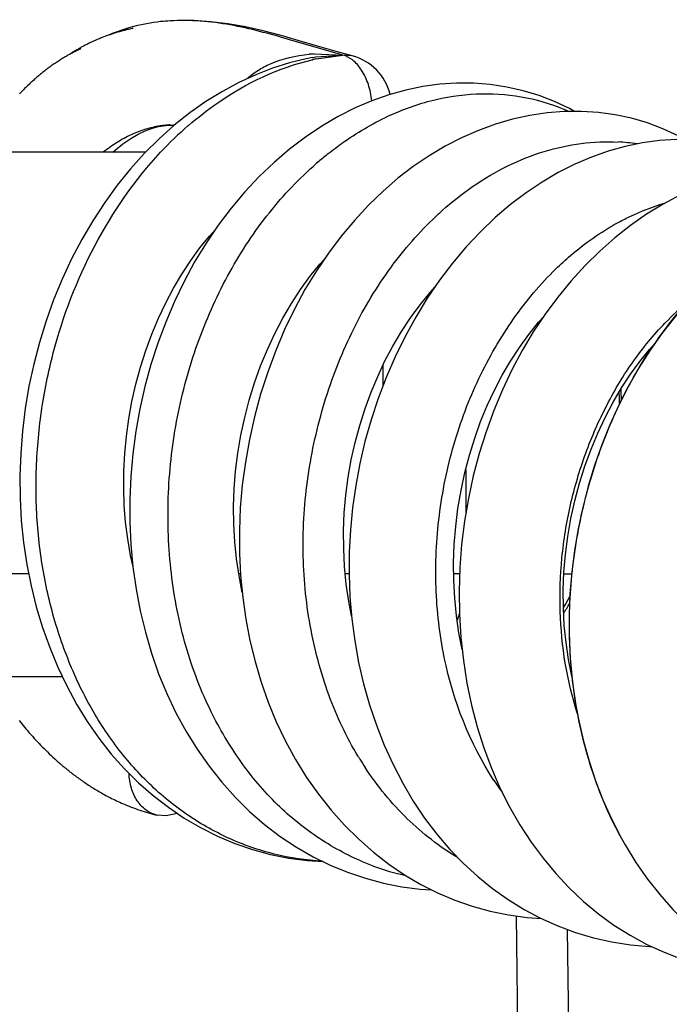
# Model space of a CAD drawing. Units: millimetres. Extents: x -3881 to 218, y 63 to 2627.
# Drawn here: x -2718 to -2716, y 2427 to 2430 of the extents above; entities that cross this region are included whole.
import ezdxf

# ---------------------------------------------------------------- set-up
doc = ezdxf.new("R2010")
doc.units = ezdxf.units.MM

msp = doc.modelspace()

# ---------------------------------------------------------------- linework, layer by layer
at = {"color": 7, "linetype": 'Continuous'}
for p, q in [((-2717.7807, 2430.2181), (-2717.7833, 2430.2172)), ((-2717.7782, 2430.2191), (-2717.7807, 2430.2181)), ((-2717.7756, 2430.22), (-2717.7782, 2430.2191)), ((-2717.7731, 2430.2209), (-2717.7756, 2430.22)), ((-2717.7706, 2430.2218), (-2717.7731, 2430.2209)), ((-2717.7682, 2430.2226), (-2717.7706, 2430.2218)), ((-2717.7657, 2430.2235), (-2717.7682, 2430.2226)), ((-2717.7633, 2430.2243), (-2717.7657, 2430.2235)), ((-2717.7609, 2430.2251), (-2717.7633, 2430.2243)), ((-2717.7585, 2430.2259), (-2717.7609, 2430.2251)), ((-2717.7562, 2430.2266), (-2717.7585, 2430.2259)), ((-2717.7531, 2430.2276), (-2717.7562, 2430.2266)), ((-2717.75, 2430.2285), (-2717.7531, 2430.2276)), ((-2717.747, 2430.2295), (-2717.75, 2430.2285)), ((-2717.7439, 2430.2304), (-2717.747, 2430.2295)), ((-2717.741, 2430.2312), (-2717.7439, 2430.2304)), ((-2717.7388, 2430.2319), (-2717.741, 2430.2312)), ((-2717.7358, 2430.2327), (-2717.7388, 2430.2319)), ((-2717.7329, 2430.2335), (-2717.7358, 2430.2327)), ((-2717.73, 2430.2343), (-2717.7329, 2430.2335)), ((-2717.7272, 2430.235), (-2717.73, 2430.2343)), ((-2717.7244, 2430.2358), (-2717.7272, 2430.235)), ((-2717.7216, 2430.2365), (-2717.7244, 2430.2358)), ((-2717.7189, 2430.2371), (-2717.7216, 2430.2365)), ((-2717.7155, 2430.238), (-2717.7189, 2430.2371)), ((-2717.7128, 2430.2386), (-2717.7155, 2430.238)), ((-2717.7095, 2430.2394), (-2717.7128, 2430.2386)), ((-2717.7062, 2430.2402), (-2717.7095, 2430.2394)), ((-2717.7021, 2430.2411), (-2717.7062, 2430.2402)), ((-2717.8437, 2430.1896), (-2717.8459, 2430.1885)), ((-2717.8415, 2430.1908), (-2717.8437, 2430.1896)), ((-2717.8393, 2430.192), (-2717.8415, 2430.1908)), ((-2717.837, 2430.1932), (-2717.8393, 2430.192)), ((-2717.8347, 2430.1944), (-2717.837, 2430.1932)), ((-2717.8323, 2430.1956), (-2717.8347, 2430.1944)), ((-2717.8298, 2430.1968), (-2717.8323, 2430.1956)), ((-2717.8273, 2430.1981), (-2717.8298, 2430.1968)), ((-2717.8247, 2430.1994), (-2717.8273, 2430.1981)), ((-2717.822, 2430.2007), (-2717.8247, 2430.1994)), ((-2717.8191, 2430.202), (-2717.822, 2430.2007)), ((-2717.8171, 2430.203), (-2717.8191, 2430.202)), ((-2717.815, 2430.2039), (-2717.8171, 2430.203)), ((-2717.8129, 2430.2049), (-2717.815, 2430.2039)), ((-2717.8107, 2430.2059), (-2717.8129, 2430.2049)), ((-2717.8085, 2430.2069), (-2717.8107, 2430.2059)), ((-2717.8063, 2430.2078), (-2717.8085, 2430.2069)), ((-2717.8041, 2430.2088), (-2717.8063, 2430.2078)), ((-2717.802, 2430.2097), (-2717.8041, 2430.2088)), ((-2717.7999, 2430.2106), (-2717.802, 2430.2097)), ((-2717.7969, 2430.2118), (-2717.7999, 2430.2106)), ((-2717.7941, 2430.213), (-2717.7969, 2430.2118)), ((-2717.7913, 2430.2141), (-2717.7941, 2430.213)), ((-2717.7886, 2430.2151), (-2717.7913, 2430.2141)), ((-2717.7859, 2430.2162), (-2717.7886, 2430.2151)), ((-2717.7833, 2430.2172), (-2717.7859, 2430.2162)), ((-2717.1001, 2430.1652), (-2717.2549, 2430.2098)), ((-2717.8915, 2430.1614), (-2717.8941, 2430.1598)), ((-2717.8888, 2430.1629), (-2717.8915, 2430.1614)), ((-2717.8861, 2430.1644), (-2717.8888, 2430.1629)), ((-2717.8835, 2430.1659), (-2717.8861, 2430.1644)), ((-2717.8795, 2430.1681), (-2717.8835, 2430.1659)), ((-2717.8793, 2430.1685), (-2717.8816, 2430.167)), ((-2717.8769, 2430.1695), (-2717.8795, 2430.1681)), ((-2717.8769, 2430.17), (-2717.8793, 2430.1685)), ((-2717.8745, 2430.1715), (-2717.8769, 2430.17)), ((-2717.8743, 2430.1709), (-2717.8769, 2430.1695)), ((-2717.8721, 2430.173), (-2717.8745, 2430.1715)), ((-2717.8709, 2430.1738), (-2717.8721, 2430.173)), ((-2717.8684, 2430.1753), (-2717.8709, 2430.1738)), ((-2717.868, 2430.1742), (-2717.8705, 2430.1729)), ((-2717.866, 2430.1769), (-2717.8684, 2430.1753)), ((-2717.8655, 2430.1754), (-2717.868, 2430.1742)), ((-2717.8641, 2430.178), (-2717.866, 2430.1769)), ((-2717.8631, 2430.1767), (-2717.8655, 2430.1754)), ((-2717.8621, 2430.1792), (-2717.8641, 2430.178)), ((-2717.8595, 2430.1784), (-2717.8631, 2430.1767)), ((-2717.8602, 2430.1803), (-2717.8621, 2430.1792)), ((-2717.8582, 2430.1815), (-2717.8602, 2430.1803)), ((-2717.856, 2430.1801), (-2717.8595, 2430.1784)), ((-2717.8562, 2430.1826), (-2717.8582, 2430.1815)), ((-2717.8542, 2430.1838), (-2717.8562, 2430.1826)), ((-2717.8496, 2430.1832), (-2717.856, 2430.1801)), ((-2717.8522, 2430.185), (-2717.8542, 2430.1838)), ((-2717.8501, 2430.1861), (-2717.8522, 2430.185)), ((-2717.848, 2430.1873), (-2717.8501, 2430.1861)), ((-2717.8459, 2430.1885), (-2717.848, 2430.1873)), ((-2717.1813, 2430.1683), (-2717.1001, 2430.1652)), ((-2717.1774, 2430.1599), (-2717.1001, 2430.1652)), ((-2717.1762, 2430.1541), (-2717.1001, 2430.1652)), ((-2717.0728, 2430.1626), (-2717.1001, 2430.1652)), ((-2717.934, 2430.134), (-2717.937, 2430.1318)), ((-2717.931, 2430.1361), (-2717.934, 2430.134)), ((-2717.928, 2430.1382), (-2717.931, 2430.1361)), ((-2717.925, 2430.1403), (-2717.928, 2430.1382)), ((-2717.9221, 2430.1423), (-2717.925, 2430.1403)), ((-2717.9192, 2430.1442), (-2717.9221, 2430.1423)), ((-2717.9163, 2430.1461), (-2717.9192, 2430.1442)), ((-2717.9134, 2430.148), (-2717.9163, 2430.1461)), ((-2717.9106, 2430.1498), (-2717.9134, 2430.148)), ((-2717.9078, 2430.1515), (-2717.9106, 2430.1498)), ((-2717.905, 2430.1533), (-2717.9078, 2430.1515)), ((-2717.9023, 2430.155), (-2717.905, 2430.1533)), ((-2717.8996, 2430.1566), (-2717.9023, 2430.155)), ((-2717.8968, 2430.1582), (-2717.8996, 2430.1566)), ((-2717.8941, 2430.1598), (-2717.8968, 2430.1582)), ((-2717.1878, 2430.1515), (-2717.1857, 2430.152)), ((-2717.1878, 2430.1515), (-2717.1857, 2430.1519)), ((-2717.1869, 2430.1583), (-2717.1774, 2430.1599)), ((-2717.97, 2430.1059), (-2717.9726, 2430.1037)), ((-2717.9673, 2430.1081), (-2717.97, 2430.1059)), ((-2717.9646, 2430.1104), (-2717.9673, 2430.1081)), ((-2717.9619, 2430.1126), (-2717.9646, 2430.1104)), ((-2717.9591, 2430.1149), (-2717.9619, 2430.1126)), ((-2717.9563, 2430.1172), (-2717.9591, 2430.1149)), ((-2717.9534, 2430.1194), (-2717.9563, 2430.1172)), ((-2717.9505, 2430.1217), (-2717.9534, 2430.1194)), ((-2717.9475, 2430.124), (-2717.9505, 2430.1217)), ((-2717.94, 2430.1296), (-2717.943, 2430.1274)), ((-2717.937, 2430.1318), (-2717.94, 2430.1296)), ((-2718.0007, 2430.0782), (-2718.0038, 2430.0751)), ((-2717.9974, 2430.0812), (-2718.0007, 2430.0782)), ((-2717.9942, 2430.0843), (-2717.9974, 2430.0812)), ((-2717.9919, 2430.0864), (-2717.9942, 2430.0843)), ((-2717.9896, 2430.0885), (-2717.9919, 2430.0864)), ((-2717.9873, 2430.0906), (-2717.9896, 2430.0885)), ((-2717.985, 2430.0928), (-2717.9873, 2430.0906)), ((-2717.9826, 2430.0949), (-2717.985, 2430.0928)), ((-2717.9801, 2430.0971), (-2717.9826, 2430.0949)), ((-2717.9777, 2430.0993), (-2717.9801, 2430.0971)), ((-2717.9751, 2430.1015), (-2717.9777, 2430.0993)), ((-2717.9726, 2430.1037), (-2717.9751, 2430.1015)), ((-2718.0218, 2430.0571), (-2718.0246, 2430.0541)), ((-2718.0189, 2430.0601), (-2718.0218, 2430.0571)), ((-2718.016, 2430.063), (-2718.0189, 2430.0601)), ((-2718.013, 2430.066), (-2718.016, 2430.063)), ((-2718.01, 2430.0691), (-2718.013, 2430.066)), ((-2718.0069, 2430.0721), (-2718.01, 2430.0691)), ((-2718.0038, 2430.0751), (-2718.0069, 2430.0721)), ((-2717.6268, 2429.9609), (-2717.6065, 2429.9641)), ((-2717.6065, 2429.9641), (-2717.6033, 2429.9644)), ((-2717.6033, 2429.9644), (-2717.6017, 2429.9645)), ((-2717.6017, 2429.9645), (-2717.6001, 2429.9646)), ((-2717.6001, 2429.9646), (-2717.5985, 2429.9647)), ((-2717.5985, 2429.9647), (-2717.5971, 2429.9647)), ((-2717.5971, 2429.9647), (-2717.5957, 2429.9648)), ((-2717.5957, 2429.9648), (-2717.5943, 2429.9648)), ((-2717.5943, 2429.9648), (-2717.5928, 2429.9649)), ((-2717.5928, 2429.9649), (-2717.5913, 2429.9649)), ((-2717.5913, 2429.9649), (-2717.5898, 2429.965)), ((-2717.5898, 2429.965), (-2717.5883, 2429.965)), ((-2717.5883, 2429.965), (-2717.5867, 2429.965)), ((-2717.5867, 2429.965), (-2717.5851, 2429.965)), ((-2717.5851, 2429.965), (-2717.5835, 2429.9651)), ((-2717.5835, 2429.9651), (-2717.5818, 2429.9651)), ((-2717.5818, 2429.9651), (-2717.5811, 2429.9651)), ((-2717.623, 2429.9624), (-2717.6225, 2429.9625)), ((-2717.6221, 2429.9624), (-2717.6229, 2429.9622)), ((-2717.6221, 2429.9624), (-2717.6229, 2429.9622)), ((-2717.6225, 2429.9625), (-2717.6215, 2429.9626)), ((-2717.6215, 2429.9626), (-2717.6203, 2429.9628)), ((-2717.6203, 2429.9628), (-2717.6191, 2429.9629)), ((-2717.6191, 2429.9629), (-2717.6178, 2429.9631)), ((-2717.6178, 2429.9631), (-2717.6165, 2429.9632)), ((-2717.6165, 2429.9632), (-2717.6151, 2429.9634)), ((-2717.6151, 2429.9634), (-2717.6138, 2429.9635)), ((-2717.6138, 2429.9635), (-2717.6124, 2429.9636)), ((-2717.6124, 2429.9636), (-2717.611, 2429.9638)), ((-2717.611, 2429.9638), (-2717.6096, 2429.9639)), ((-2717.6096, 2429.9639), (-2717.6081, 2429.964)), ((-2717.2066, 2429.9306), (-2717.2521, 2429.896)), ((-2717.6641, 2429.8869), (-2719.5829, 2429.8869)), ((-2716.1791, 2429.3977), (-2716.1776, 2429.3992)), ((-2716.1791, 2429.3977), (-2716.1776, 2429.3991)), ((-2716.985, 2429.2779), (-2716.9858, 2429.2176)), ((-2716.7485, 2428.9798), (-2716.7485, 2428.852)), ((-2719.5618, 2428.6816), (-2717.9985, 2428.6816)), ((-2717.3978, 2428.6816), (-2717.3926, 2428.6816)), ((-2717.0929, 2428.6816), (-2717.0818, 2428.6816)), ((-2716.7828, 2428.6816), (-2716.7656, 2428.6816)), ((-2716.4459, 2428.6795), (-2716.4677, 2428.6796)), ((-2719.2619, 2428.3869), (-2717.9023, 2428.3869)), ((-2718.026, 2428.2614), (-2718.0222, 2428.2566)), ((-2718.0222, 2428.2566), (-2718.0183, 2428.2518)), ((-2718.0183, 2428.2518), (-2718.0143, 2428.2469)), ((-2718.0143, 2428.2469), (-2718.0102, 2428.242)), ((-2718.0102, 2428.242), (-2718.0061, 2428.2371)), ((-2718.0061, 2428.2371), (-2718.0019, 2428.2322)), ((-2718.0019, 2428.2322), (-2717.9977, 2428.2273)), ((-2717.9912, 2428.2199), (-2717.9869, 2428.215)), ((-2717.9869, 2428.215), (-2717.9824, 2428.2101)), ((-2717.9824, 2428.2101), (-2717.9779, 2428.2053)), ((-2717.9779, 2428.2053), (-2717.9734, 2428.2004)), ((-2717.9734, 2428.2004), (-2717.9687, 2428.1955)), ((-2717.9687, 2428.1955), (-2717.9641, 2428.1906)), ((-2717.9641, 2428.1906), (-2717.9593, 2428.1857)), ((-2716.9814, 2428.1907), (-2716.9563, 2428.1354)), ((-2717.9593, 2428.1857), (-2717.9545, 2428.1808)), ((-2717.9545, 2428.1808), (-2717.9496, 2428.1759)), ((-2717.9496, 2428.1759), (-2717.9446, 2428.1711)), ((-2717.9446, 2428.1711), (-2717.9395, 2428.1662)), ((-2717.9395, 2428.1662), (-2717.9343, 2428.1613)), ((-2717.9343, 2428.1613), (-2717.9291, 2428.1564)), ((-2717.9291, 2428.1564), (-2717.9237, 2428.1515)), ((-2717.5732, 2427.9953), (-2717.6051, 2427.9881)), ((-2717.6051, 2427.9881), (-2717.6313, 2427.9904)), ((-2716.3076, 2427.9323), (-2716.308, 2427.9331)), ((-2716.7549, 2427.8521), (-2716.7141, 2427.8147)), ((-2716.4116, 2427.7436), (-2716.369, 2427.7083)), ((-2716.604, 2427.7019), (-2716.5878, 2426.3869)), ((-2716.4413, 2426.3869), (-2716.457, 2427.663))]:
    msp.add_line(p, q, dxfattribs=at)
for points in [[(-2717.0728, 2430.1626), (-2717.1188, 2430.1751), (-2717.172, 2430.1907), (-2717.2245, 2430.2063), (-2717.2765, 2430.2211), (-2717.328, 2430.2345), (-2717.3787, 2430.2458), (-2717.4285, 2430.2546), (-2717.4775, 2430.2606), (-2717.5257, 2430.2637), (-2717.5729, 2430.2639), (-2717.5939, 2430.263)], [(-2717.6997, 2430.2416), (-2717.7001, 2430.2415), (-2717.7021, 2430.2411)], [(-2717.8705, 2430.1729), (-2717.8717, 2430.1722), (-2717.8743, 2430.1709)], [(-2717.1869, 2430.1583), (-2717.2047, 2430.1548), (-2717.2526, 2430.143), (-2717.3007, 2430.1278), (-2717.3489, 2430.109), (-2717.3969, 2430.0868), (-2717.4444, 2430.0611), (-2717.4913, 2430.0321), (-2717.5372, 2429.9998)], [(-2717.943, 2430.1274), (-2717.9445, 2430.1263), (-2717.9475, 2430.124)], [(-2716.4372, 2430.0038), (-2716.4513, 2430.0118), (-2716.4945, 2430.0322), (-2716.5387, 2430.0493), (-2716.5841, 2430.0631), (-2716.6308, 2430.0736), (-2716.6783, 2430.0807), (-2716.7263, 2430.0845), (-2716.7745, 2430.0848), (-2716.8228, 2430.0816), (-2716.8713, 2430.0751), (-2716.9199, 2430.0651)], [(-2716.9199, 2430.0651), (-2716.9683, 2430.0516), (-2717.0167, 2430.0345), (-2717.065, 2430.0138), (-2717.1128, 2429.9895), (-2717.1601, 2429.9618), (-2717.2066, 2429.9306)], [(-2717.5372, 2429.9998), (-2717.5819, 2429.9643), (-2717.6253, 2429.9256)], [(-2716.4174, 2430.004), (-2716.4664, 2430.0036), (-2716.5158, 2429.9997), (-2716.5652, 2429.9923), (-2716.6146, 2429.9815), (-2716.6637, 2429.9673), (-2716.7122, 2429.9497), (-2716.7601, 2429.9288), (-2716.8071, 2429.9046), (-2716.8532, 2429.8771), (-2716.8983, 2429.8464), (-2716.9422, 2429.8125), (-2716.9848, 2429.7756), (-2717.0262, 2429.7356), (-2717.066, 2429.6927), (-2717.1043, 2429.647), (-2717.1408, 2429.5986)], [(-2716.1215, 2429.923), (-2716.1412, 2429.9339), (-2716.1845, 2429.954), (-2716.2289, 2429.9708), (-2716.2746, 2429.9842), (-2716.3214, 2429.9943), (-2716.369, 2430.0009), (-2716.4174, 2430.004)], [(-2717.6081, 2429.964), (-2717.6066, 2429.9641), (-2717.6065, 2429.9641)], [(-2717.7579, 2429.8869), (-2717.7514, 2429.8929), (-2717.7286, 2429.9112), (-2717.7065, 2429.9266), (-2717.6851, 2429.9391), (-2717.6655, 2429.9486), (-2717.6469, 2429.9555), (-2717.6268, 2429.9609)], [(-2717.6253, 2429.9256), (-2717.6669, 2429.884), (-2717.7068, 2429.8396), (-2717.7448, 2429.7925), (-2717.7808, 2429.743), (-2717.8147, 2429.6913), (-2717.8464, 2429.6374), (-2717.8757, 2429.5817), (-2717.9026, 2429.5242), (-2717.927, 2429.4651), (-2717.9487, 2429.4048), (-2717.9677, 2429.3432), (-2717.984, 2429.2807), (-2717.9975, 2429.2174), (-2718.0082, 2429.1536)], [(-2716.0971, 2429.9227), (-2716.1456, 2429.9233), (-2716.1943, 2429.9204), (-2716.2432, 2429.9139), (-2716.292, 2429.9038)], [(-2717.2521, 2429.896), (-2717.2963, 2429.8582), (-2717.3391, 2429.8174), (-2717.3803, 2429.7735), (-2717.4195, 2429.727), (-2717.4565, 2429.678)], [(-2716.292, 2429.9038), (-2716.3407, 2429.8901), (-2716.3889, 2429.8731), (-2716.4366, 2429.8526), (-2716.4836, 2429.8289), (-2716.53, 2429.8018), (-2716.5758, 2429.7712)], [(-2716.5758, 2429.7712), (-2716.6205, 2429.7373), (-2716.6641, 2429.7001), (-2716.7063, 2429.6597)], [(-2716.136, 2429.7642), (-2716.184, 2429.7385), (-2716.231, 2429.7096), (-2716.2771, 2429.6774)], [(-2717.7004, 2428.7046), (-2717.7068, 2428.7336), (-2717.715, 2428.7806), (-2717.721, 2428.8284), (-2717.7249, 2428.8769), (-2717.7266, 2428.9259), (-2717.7262, 2428.9754), (-2717.7236, 2429.0252), (-2717.7189, 2429.075), (-2717.7121, 2429.1248), (-2717.7032, 2429.1744), (-2717.6921, 2429.2236), (-2717.679, 2429.2721), (-2717.6637, 2429.3199), (-2717.6464, 2429.3667), (-2717.6273, 2429.4121), (-2717.6064, 2429.456), (-2717.5839, 2429.4983), (-2717.56, 2429.5387), (-2717.5348, 2429.5771), (-2717.5085, 2429.6133), (-2717.4812, 2429.6474), (-2717.4645, 2429.6662)], [(-2717.4565, 2429.678), (-2717.4912, 2429.6267), (-2717.5237, 2429.5732), (-2717.5537, 2429.5177), (-2717.5814, 2429.4603), (-2717.6065, 2429.4014), (-2717.6291, 2429.3411), (-2717.6491, 2429.2794), (-2717.6663, 2429.2168), (-2717.6807, 2429.1532), (-2717.6922, 2429.089), (-2717.7008, 2429.0243), (-2717.7064, 2428.9593), (-2717.7092, 2428.8943), (-2717.709, 2428.8294), (-2717.7059, 2428.7648)], [(-2716.7063, 2429.6597), (-2716.747, 2429.6161), (-2716.786, 2429.5697), (-2716.8231, 2429.5207)], [(-2716.2771, 2429.6774), (-2716.3219, 2429.6421), (-2716.3653, 2429.6039)], [(-2717.1408, 2429.5986), (-2717.1755, 2429.5475), (-2717.2081, 2429.494), (-2717.2384, 2429.438), (-2717.2664, 2429.3798), (-2717.2919, 2429.3197), (-2717.3148, 2429.2579), (-2717.335, 2429.1945), (-2717.3524, 2429.1303), (-2717.3669, 2429.0655), (-2717.3786, 2429.0002), (-2717.3873, 2428.9348), (-2717.3931, 2428.8695), (-2717.3958, 2428.8045), (-2717.3955, 2428.74), (-2717.3923, 2428.6762)], [(-2716.3653, 2429.6039), (-2716.4071, 2429.5628), (-2716.4471, 2429.5191)], [(-2717.3876, 2428.6276), (-2717.3968, 2428.6749), (-2717.404, 2428.7234), (-2717.409, 2428.7727), (-2717.4117, 2428.8227), (-2717.4122, 2428.8731), (-2717.4105, 2428.9239), (-2717.4065, 2428.975), (-2717.4002, 2429.0262), (-2717.3915, 2429.0772), (-2717.3806, 2429.1279), (-2717.3675, 2429.178), (-2717.3522, 2429.2273), (-2717.3349, 2429.2756), (-2717.3156, 2429.3226), (-2717.2944, 2429.3681), (-2717.2716, 2429.412), (-2717.2471, 2429.454), (-2717.2211, 2429.494), (-2717.1938, 2429.5317), (-2717.1654, 2429.5671), (-2717.1523, 2429.5816)], [(-2716.8231, 2429.5207), (-2716.8583, 2429.4692), (-2716.8913, 2429.4154), (-2716.922, 2429.3596), (-2716.9504, 2429.302), (-2716.9761, 2429.2429), (-2716.9991, 2429.1827), (-2717.0193, 2429.1214), (-2717.0366, 2429.0594), (-2717.0512, 2428.9967), (-2717.0629, 2428.9335), (-2717.0718, 2428.87), (-2717.0779, 2428.8063), (-2717.0813, 2428.7425), (-2717.0818, 2428.6788), (-2717.0795, 2428.6153)], [(-2716.4471, 2429.5191), (-2716.4852, 2429.4727), (-2716.5213, 2429.424)], [(-2717.0749, 2428.5609), (-2717.0828, 2428.6015), (-2717.0899, 2428.6513), (-2717.0948, 2428.7017), (-2717.0974, 2428.7526), (-2717.0977, 2428.8039), (-2717.0956, 2428.8551), (-2717.0911, 2428.9063), (-2717.0844, 2428.9571), (-2717.0756, 2429.0073), (-2717.0645, 2429.0569), (-2717.0514, 2429.1057), (-2717.0363, 2429.1536), (-2717.0192, 2429.2003), (-2717.0002, 2429.2458), (-2716.9793, 2429.29), (-2716.9566, 2429.3327), (-2716.9323, 2429.3738), (-2716.9063, 2429.4131), (-2716.8789, 2429.4505), (-2716.8503, 2429.4858), (-2716.8366, 2429.501)], [(-2716.1119, 2429.4606), (-2716.1515, 2429.4147), (-2716.1872, 2429.3687)], [(-2716.7584, 2428.4641), (-2716.7585, 2428.4648), (-2716.7679, 2428.5123), (-2716.775, 2428.5611), (-2716.7799, 2428.6109), (-2716.7826, 2428.6615), (-2716.783, 2428.7128), (-2716.7811, 2428.7645), (-2716.7769, 2428.8163), (-2716.7705, 2428.8682), (-2716.7618, 2428.9197), (-2716.7509, 2428.9705), (-2716.7379, 2429.0205), (-2716.7228, 2429.0693), (-2716.7058, 2429.1167), (-2716.687, 2429.1624), (-2716.6665, 2429.2064), (-2716.6443, 2429.2489), (-2716.6204, 2429.2898), (-2716.595, 2429.3289), (-2716.5681, 2429.3661), (-2716.5399, 2429.4013), (-2716.5263, 2429.4165)], [(-2716.5213, 2429.424), (-2716.5552, 2429.3728), (-2716.5869, 2429.3195), (-2716.6163, 2429.2642), (-2716.6434, 2429.207), (-2716.6681, 2429.1478), (-2716.6903, 2429.0871), (-2716.71, 2429.0249), (-2716.7269, 2428.9614), (-2716.7409, 2428.8967), (-2716.752, 2428.8312), (-2716.7601, 2428.765), (-2716.7651, 2428.6984), (-2716.7671, 2428.6316), (-2716.7661, 2428.565), (-2716.7621, 2428.4987)], [(-2716.1872, 2429.3687), (-2716.2212, 2429.3205), (-2716.2532, 2429.2701), (-2716.2831, 2429.2177), (-2716.3108, 2429.1635), (-2716.3363, 2429.1075), (-2716.3593, 2429.0501), (-2716.38, 2428.9913), (-2716.3982, 2428.9314), (-2716.4139, 2428.8706), (-2716.4271, 2428.8093), (-2716.4375, 2428.7476), (-2716.4453, 2428.6858), (-2716.4505, 2428.624), (-2716.453, 2428.5623), (-2716.4527, 2428.501), (-2716.4498, 2428.4399)], [(-2716.4448, 2428.3867), (-2716.4451, 2428.3878), (-2716.4544, 2428.4356), (-2716.4615, 2428.4841), (-2716.4664, 2428.5335), (-2716.469, 2428.5836), (-2716.4693, 2428.6342), (-2716.4674, 2428.6852), (-2716.4631, 2428.7366), (-2716.4565, 2428.788), (-2716.4475, 2428.8393), (-2716.4363, 2428.89), (-2716.4229, 2428.9401), (-2716.4073, 2428.9892), (-2716.3899, 2429.0371), (-2716.3705, 2429.0836), (-2716.3494, 2429.1285), (-2716.3267, 2429.1716), (-2716.3026, 2429.2128), (-2716.2771, 2429.2519), (-2716.2504, 2429.2887), (-2716.2226, 2429.3231), (-2716.207, 2429.3406)], [(-2716.3102, 2429.1999), (-2716.3095, 2429.1861), (-2716.3094, 2429.1662)], [(-2718.0082, 2429.1536), (-2718.0161, 2429.0895), (-2718.0212, 2429.0252), (-2718.0234, 2428.961), (-2718.0228, 2428.8969), (-2718.0194, 2428.8332), (-2718.013, 2428.7701), (-2718.0037, 2428.7078), (-2717.9915, 2428.6465), (-2717.9765, 2428.5863), (-2717.9588, 2428.5274), (-2717.9383, 2428.47), (-2717.9152, 2428.4141), (-2717.8896, 2428.3601), (-2717.8614, 2428.308), (-2717.8307, 2428.258), (-2717.7975, 2428.2104), (-2717.762, 2428.1652), (-2717.7242, 2428.1228), (-2717.6843, 2428.0831), (-2717.6425, 2428.0464), (-2717.5988, 2428.0128)], [(-2717.7059, 2428.7648), (-2717.7, 2428.7007), (-2717.6912, 2428.6374), (-2717.6794, 2428.5749), (-2717.6647, 2428.5136), (-2717.6471, 2428.4535), (-2717.6266, 2428.395), (-2717.6032, 2428.3381)], [(-2717.3923, 2428.6762), (-2717.3862, 2428.6131), (-2717.3772, 2428.551), (-2717.3654, 2428.4899), (-2717.3508, 2428.4299), (-2717.3335, 2428.371), (-2717.3133, 2428.3133), (-2717.2902, 2428.257), (-2717.2643, 2428.2023)], [(-2717.0795, 2428.6153), (-2717.0742, 2428.5521), (-2717.066, 2428.4895), (-2717.0548, 2428.4275), (-2717.0406, 2428.3664), (-2717.0236, 2428.3065), (-2717.0039, 2428.2478), (-2716.9814, 2428.1907)], [(-2716.4508, 2428.6172), (-2716.4625, 2428.5958), (-2716.469, 2428.5851)], [(-2716.7621, 2428.4987), (-2716.755, 2428.4331), (-2716.745, 2428.3685), (-2716.7319, 2428.3051), (-2716.7159, 2428.2431), (-2716.6969, 2428.1829), (-2716.6751, 2428.1246)], [(-2716.4498, 2428.4399), (-2716.4441, 2428.3793), (-2716.4359, 2428.3193), (-2716.4251, 2428.2601), (-2716.4117, 2428.2018), (-2716.3957, 2428.1447), (-2716.3772, 2428.0888), (-2716.3562, 2428.0344)], [(-2717.6032, 2428.3381), (-2717.5771, 2428.2831), (-2717.5482, 2428.23), (-2717.5166, 2428.179), (-2717.4826, 2428.1304)], [(-2717.9977, 2428.2273), (-2717.9956, 2428.2249), (-2717.9912, 2428.2199)], [(-2717.2643, 2428.2023), (-2717.2354, 2428.1494), (-2717.2037, 2428.0985), (-2717.1696, 2428.0501), (-2717.1332, 2428.0044)], [(-2717.9237, 2428.1515), (-2717.921, 2428.149), (-2717.9183, 2428.1466), (-2717.9155, 2428.1441), (-2717.9127, 2428.1417), (-2717.9099, 2428.1392), (-2717.9071, 2428.1368), (-2717.9042, 2428.1343), (-2717.9013, 2428.1318), (-2717.8984, 2428.1294), (-2717.8955, 2428.1269), (-2717.8925, 2428.1245), (-2717.8895, 2428.122), (-2717.8865, 2428.1196), (-2717.8834, 2428.1172), (-2717.8804, 2428.1147), (-2717.8773, 2428.1123), (-2717.8741, 2428.1099), (-2717.871, 2428.1075), (-2717.8678, 2428.105), (-2717.8646, 2428.1026), (-2717.8614, 2428.1002), (-2717.8581, 2428.0978), (-2717.8548, 2428.0954), (-2717.8515, 2428.0931), (-2717.8481, 2428.0907), (-2717.8448, 2428.0883), (-2717.8413, 2428.0859), (-2717.8379, 2428.0836), (-2717.8344, 2428.0812), (-2717.8309, 2428.0789), (-2717.8274, 2428.0766), (-2717.8238, 2428.0742), (-2717.8202, 2428.0719), (-2717.8165, 2428.0696), (-2717.8128, 2428.0673), (-2717.8091, 2428.065), (-2717.8054, 2428.0628), (-2717.8016, 2428.0605), (-2717.7977, 2428.0582), (-2717.7939, 2428.056), (-2717.7899, 2428.0538), (-2717.786, 2428.0515), (-2717.782, 2428.0493), (-2717.7779, 2428.0471), (-2717.7738, 2428.0449), (-2717.7697, 2428.0428), (-2717.7655, 2428.0406), (-2717.7611, 2428.0384), (-2717.7567, 2428.0362), (-2717.7522, 2428.0341), (-2717.7476, 2428.0318), (-2717.7428, 2428.0296), (-2717.7379, 2428.0274), (-2717.7328, 2428.0251), (-2717.7275, 2428.0228), (-2717.7221, 2428.0205), (-2717.7166, 2428.0182), (-2717.7108, 2428.0159), (-2717.7049, 2428.0136), (-2717.6989, 2428.0113), (-2717.6929, 2428.0091), (-2717.6868, 2428.0069), (-2717.6806, 2428.0047), (-2717.6745, 2428.0027), (-2717.6683, 2428.0007), (-2717.662, 2427.9987), (-2717.6557, 2427.9969), (-2717.6494, 2427.9951), (-2717.643, 2427.9933), (-2717.6365, 2427.9916), (-2717.6313, 2427.9904)], [(-2716.9563, 2428.1354), (-2716.9286, 2428.082), (-2716.8984, 2428.0308), (-2716.8659, 2427.982), (-2716.831, 2427.9359)], [(-2717.4826, 2428.1304), (-2717.4461, 2428.0844), (-2717.4073, 2428.041), (-2717.3664, 2428.0006), (-2717.3236, 2427.9634), (-2717.2789, 2427.9294), (-2717.2326, 2427.8987), (-2717.1849, 2427.8715)], [(-2716.6751, 2428.1246), (-2716.6505, 2428.0684), (-2716.6233, 2428.0144)], [(-2716.3562, 2428.0344), (-2716.3326, 2427.9816), (-2716.308, 2427.9331)], [(-2717.5988, 2428.0128), (-2717.5536, 2427.9822), (-2717.5068, 2427.9548), (-2717.4586, 2427.9306), (-2717.4092, 2427.9097), (-2717.3585, 2427.8922), (-2717.3069, 2427.8781), (-2717.2543, 2427.8675), (-2717.201, 2427.8606), (-2717.1568, 2427.8577)], [(-2717.1332, 2428.0044), (-2717.0947, 2427.9614), (-2717.0542, 2427.9213), (-2717.0121, 2427.8843)], [(-2716.6233, 2428.0144), (-2716.5935, 2427.9627), (-2716.5615, 2427.9135), (-2716.5272, 2427.867)], [(-2716.831, 2427.9359), (-2716.794, 2427.8925), (-2716.7549, 2427.8521)], [(-2716.3076, 2427.9323), (-2716.2924, 2427.9051), (-2716.2615, 2427.8552), (-2716.2284, 2427.8077), (-2716.1931, 2427.7629)], [(-2717.0121, 2427.8843), (-2716.9684, 2427.8503), (-2716.9232, 2427.8196), (-2716.8766, 2427.792)], [(-2717.1849, 2427.8715), (-2717.1361, 2427.8476), (-2717.0862, 2427.8271), (-2717.0354, 2427.8099), (-2716.9838, 2427.7961), (-2716.9314, 2427.7857), (-2716.8785, 2427.7787), (-2716.8462, 2427.7766)], [(-2716.5272, 2427.867), (-2716.4907, 2427.8231), (-2716.4522, 2427.782), (-2716.4116, 2427.7436)], [(-2716.7141, 2427.8147), (-2716.6716, 2427.7805), (-2716.6274, 2427.7491), (-2716.5815, 2427.7208), (-2716.5341, 2427.6955)], [(-2716.8766, 2427.792), (-2716.8288, 2427.7678), (-2716.7798, 2427.747), (-2716.7297, 2427.7296), (-2716.6786, 2427.7156), (-2716.6264, 2427.705), (-2716.5731, 2427.6977), (-2716.5327, 2427.6949)], [(-2716.1931, 2427.7629), (-2716.1557, 2427.7207), (-2716.1164, 2427.6812), (-2716.0752, 2427.6446)], [(-2716.5341, 2427.6955), (-2716.4852, 2427.6735), (-2716.4349, 2427.6547), (-2716.3833, 2427.6393), (-2716.3307, 2427.6275), (-2716.277, 2427.6192), (-2716.2226, 2427.6145), (-2716.2167, 2427.6144)], [(-2716.369, 2427.7083), (-2716.3244, 2427.676), (-2716.2781, 2427.6468), (-2716.2303, 2427.6207)], [(-2716.2303, 2427.6207), (-2716.181, 2427.5979), (-2716.1305, 2427.5783), (-2716.0791, 2427.5621), (-2716.0267, 2427.5492), (-2715.9736, 2427.5397), (-2715.9201, 2427.5337), (-2715.9032, 2427.5329)]]:
    msp.add_lwpolyline(points, dxfattribs=at)
for centre, radius, start, end in [((-2717.5775, 2429.7822), 0.48, 104.912, 113.2889), ((-2717.1616, 2429.7323), 0.4365, 92.5784, 94.5457), ((-2717.1104, 2430.0174), 0.15, 13.599, 75.4897), ((-2717.0432, 2429.5255), 0.6425, 101.9474, 102.814), ((-2717.5703, 2429.6242), 0.3421, 95.374, 96.5065), ((-2717.5693, 2429.6135), 0.3529, 93.936, 95.372), ((-2717.5717, 2429.6358), 0.3304, 96.5009, 98.781), ((-2716.8564, 2429.1755), 1.0443, 131.0401, 137.0576), ((-2716.341, 2429.3677), 0.5495, 81.3564, 87.0517), ((-2716.54, 2429.1254), 0.9675, 128.0666, 128.9312), ((-2716.526, 2429.1083), 0.9896, 128.9358, 131.037), ((-2715.5672, 2428.8088), 0.8492, 129.9901, 135.9538), ((-2717.3057, 2429.1466), 1.0034, 1.8538, 3.5966), ((-2717.3726, 2429.1276), 1.0635, 328.2702, 330.0077), ((-2717.1145, 2428.6749), 0.3647, 339.539, 342.9055), ((-2716.2424, 2428.6496), 0.9503, 211.2084, 211.4521), ((-2716.2438, 2428.6487), 0.9487, 211.4521, 211.6527), ((-2716.2498, 2428.645), 0.9416, 211.6507, 213.4077), ((-2715.9619, 2428.5525), 0.844, 213.2226, 216.0265), ((-2716.7483, 2428.5553), 0.7577, 246.6291, 249.6585), ((-2716.7505, 2428.5493), 0.7513, 249.6564, 256.9665)]:
    msp.add_arc(centre, radius, start, end, dxfattribs=at)
for points, knots in [([(-2717.5939, 2430.263), (-2717.6029, 2430.2624), (-2717.639, 2430.2595), (-2717.6748, 2430.2531), (-2717.701, 2430.2461)], [0, 0, 0, 0, 0.249262, 1, 1, 1, 1]), ([(-2717.2549, 2430.2098), (-2717.3099, 2430.226), (-2717.4207, 2430.2565), (-2717.5365, 2430.2664), (-2717.5939, 2430.263)], [0, 0, 0, 0, 0.498915, 1, 1, 1, 1]), ([(-2717.3719, 2430.0983), (-2717.3631, 2430.1069), (-2717.3424, 2430.1227), (-2717.2857, 2430.1523), (-2717.2341, 2430.1644), (-2717.1962, 2430.1674)], [0, 0, 0, 0, 0.192253, 0.404593, 1, 1, 1, 1]), ([(-2717.0168, 2430.0344), (-2717.0185, 2430.0502), (-2717.025, 2430.0808), (-2717.0435, 2430.1213), (-2717.0688, 2430.1512), (-2717.0901, 2430.1626), (-2717.1001, 2430.1652)], [0, 0, 0, 0, 0.291413, 0.570748, 0.809171, 1, 1, 1, 1]), ([(-2717.5421, 2429.9631), (-2717.5151, 2429.9866), (-2717.4091, 2430.0692), (-2717.284, 2430.1293), (-2717.1878, 2430.1515)], [0, 0, 0, 0, 0.266071, 1, 1, 1, 1]), ([(-2716.9624, 2429.9939), (-2716.9207, 2430.0128), (-2716.8354, 2430.0424), (-2716.7032, 2430.0593), (-2716.5736, 2430.0478), (-2716.4917, 2430.0213), (-2716.4529, 2430.0037)], [0, 0, 0, 0, 0.261681, 0.512398, 0.756764, 1, 1, 1, 1]), ([(-2717.1365, 2429.8872), (-2717.1227, 2429.898), (-2717.0679, 2429.9385), (-2717.0085, 2429.973), (-2716.9624, 2429.9939)], [0, 0, 0, 0, 0.257081, 1, 1, 1, 1]), ([(-2717.6229, 2429.9622), (-2717.6368, 2429.9601), (-2717.6648, 2429.9537), (-2717.7061, 2429.9379), (-2717.7465, 2429.9155), (-2717.7722, 2429.8971), (-2717.7849, 2429.8871)], [0, 0, 0, 0, 0.233676, 0.475851, 0.731199, 1, 1, 1, 1]), ([(-2716.7289, 2429.7888), (-2716.6969, 2429.8109), (-2716.6308, 2429.85), (-2716.5258, 2429.8918), (-2716.4193, 2429.9152), (-2716.3477, 2429.9183), (-2716.3127, 2429.9164)], [0, 0, 0, 0, 0.263998, 0.517692, 0.762427, 1, 1, 1, 1]), ([(-2717.1583, 2427.8584), (-2717.2046, 2427.861), (-2717.297, 2427.8747), (-2717.4293, 2427.9213), (-2717.5522, 2427.9918), (-2717.6635, 2428.0845), (-2717.7606, 2428.1982), (-2717.8413, 2428.3302), (-2717.9048, 2428.4771), (-2717.9498, 2428.6356), (-2717.975, 2428.8023), (-2717.9799, 2428.9733), (-2717.965, 2429.1451), (-2717.9, 2429.4701), (-2717.7687, 2429.7283), (-2717.6209, 2429.8869)], [0, 0, 0, 0, 0.055193, 0.110182, 0.1658, 0.222717, 0.281528, 0.34263, 0.405955, 0.471192, 0.537939, 0.605759, 0.674098, 0.742314, 1, 1, 1, 1]), ([(-2717.4861, 2428.3065), (-2717.515, 2428.3684), (-2717.5621, 2428.5004), (-2717.5986, 2428.71), (-2717.6032, 2428.9271), (-2717.5756, 2429.1439), (-2717.5162, 2429.352), (-2717.429, 2429.5448), (-2717.3166, 2429.7153), (-2717.2246, 2429.8122), (-2717.1758, 2429.8547)], [0, 0, 0, 0, 0.122003, 0.248612, 0.378104, 0.508264, 0.637122, 0.763047, 0.884396, 1, 1, 1, 1]), ([(-2716.8429, 2429.6947), (-2716.8339, 2429.7035), (-2716.7978, 2429.737), (-2716.7591, 2429.7678), (-2716.7289, 2429.7888)], [0, 0, 0, 0, 0.254802, 1, 1, 1, 1]), ([(-2716.3146, 2429.6849), (-2716.3035, 2429.691), (-2716.2592, 2429.7139), (-2716.2125, 2429.732), (-2716.1769, 2429.7423)], [0, 0, 0, 0, 0.255676, 1, 1, 1, 1]), ([(-2717.0552, 2428.1572), (-2717.0892, 2428.2133), (-2717.1467, 2428.3355), (-2717.1992, 2428.5343), (-2717.2192, 2428.7455), (-2717.2045, 2428.9609), (-2717.1575, 2429.1721), (-2717.0809, 2429.3704), (-2716.9766, 2429.5473), (-2716.8896, 2429.6495), (-2716.8429, 2429.6947)], [0, 0, 0, 0, 0.118611, 0.242177, 0.369755, 0.500007, 0.630734, 0.759093, 0.882589, 1, 1, 1, 1]), ([(-2716.4906, 2429.5533), (-2716.477, 2429.5665), (-2716.4229, 2429.616), (-2716.3623, 2429.6587), (-2716.3146, 2429.6849)], [0, 0, 0, 0, 0.258129, 1, 1, 1, 1]), ([(-2716.6679, 2428.09), (-2716.7373, 2428.1958), (-2716.809, 2428.3821), (-2716.8388, 2428.6433), (-2716.8291, 2428.8486), (-2716.788, 2429.0505), (-2716.7163, 2429.2405), (-2716.6179, 2429.4108), (-2716.5353, 2429.5097), (-2716.4906, 2429.5533)], [0, 0, 0, 0, 0.240025, 0.367545, 0.497786, 0.628414, 0.757017, 0.881528, 1, 1, 1, 1]), ([(-2716.308, 2427.9331), (-2716.3391, 2427.9907), (-2716.3913, 2428.1142), (-2716.439, 2428.312), (-2716.4568, 2428.5197), (-2716.4433, 2428.7302), (-2716.4004, 2428.9363), (-2716.3303, 2429.1313), (-2716.235, 2429.3084), (-2716.155, 2429.4132), (-2716.1119, 2429.4606)], [0, 0, 0, 0, 0.120355, 0.245044, 0.372833, 0.502241, 0.631572, 0.758819, 0.882073, 1, 1, 1, 1]), ([(-2716.429, 2428.2805), (-2716.459, 2428.3748), (-2716.4829, 2428.5253), (-2716.4763, 2428.7269), (-2716.4518, 2428.879), (-2716.4084, 2429.0262), (-2716.3479, 2429.1645), (-2716.2724, 2429.2899), (-2716.2115, 2429.3641), (-2716.1791, 2429.3977)], [0, 0, 0, 0, 0.248305, 0.376227, 0.505153, 0.633755, 0.760231, 0.882787, 1, 1, 1, 1]), ([(-2717.0488, 2427.8598), (-2717.0955, 2427.8799), (-2717.1861, 2427.9304), (-2717.3059, 2428.0329), (-2717.4082, 2428.1595), (-2717.4624, 2428.2558), (-2717.4861, 2428.3065)], [0, 0, 0, 0, 0.238717, 0.483483, 0.736878, 1, 1, 1, 1]), ([(-2717.6313, 2427.9904), (-2717.6425, 2427.9931), (-2717.6647, 2428.0037), (-2717.6904, 2428.0315), (-2717.7066, 2428.0683), (-2717.7109, 2428.0957), (-2717.7114, 2428.1098)], [0, 0, 0, 0, 0.225651, 0.465329, 0.723591, 1, 1, 1, 1]), ([(-2716.7717, 2427.8689), (-2716.8237, 2427.9), (-2716.9222, 2427.977), (-2717.001, 2428.0738), (-2717.0358, 2428.1265)], [0, 0, 0, 0, 0.489523, 1, 1, 1, 1])]:
    msp.add_open_spline(points, degree=3, knots=knots, dxfattribs=at)

doc.saveas('drawing.dxf')
